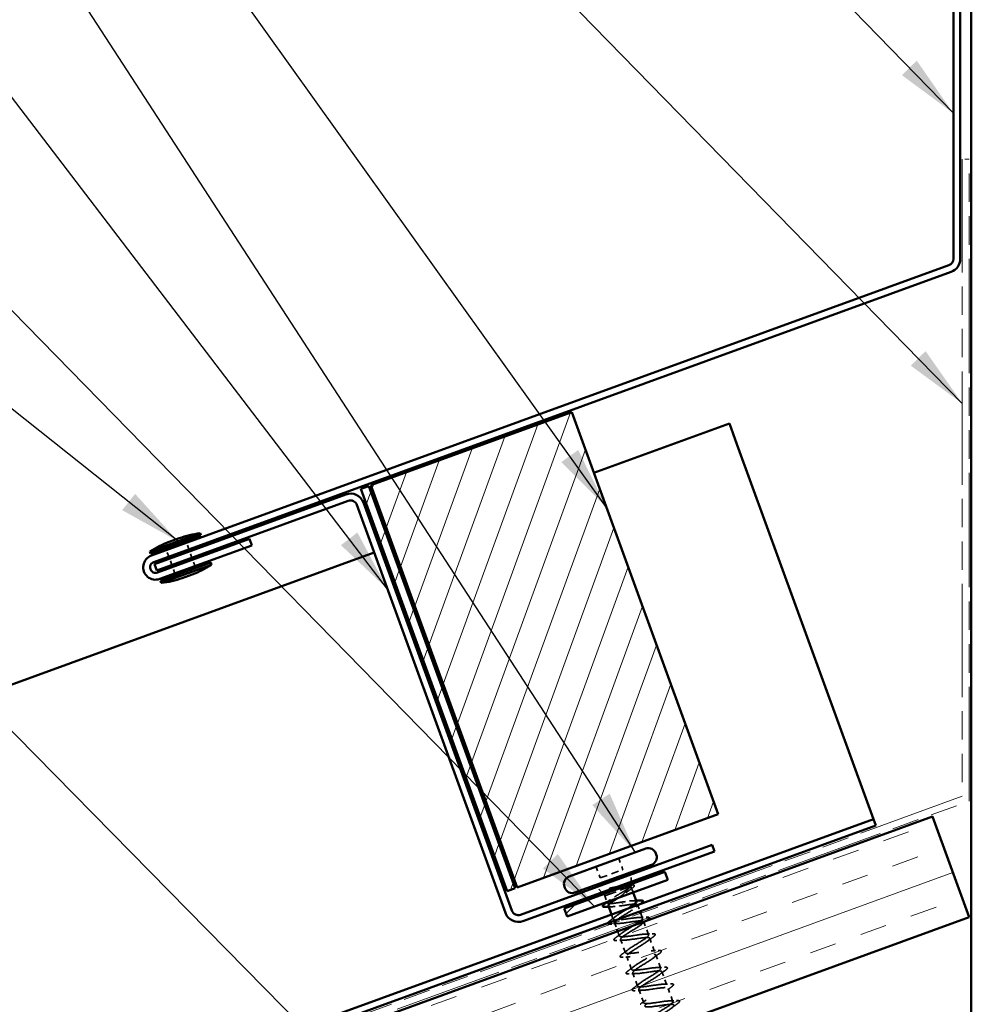
# Model space of a CAD drawing. Units: inches. Extents: x 4 to 250, y 3 to 160.
# Drawn here: x 86 to 108, y 100 to 123 of the extents above; entities that cross this region are included whole.
import ezdxf

# ---------------------------------------------------------------- set-up
doc = ezdxf.new("R2010")
doc.units = ezdxf.units.IN
doc.header["$LTSCALE"] = 15
doc.header["$MEASUREMENT"] = 0
doc.linetypes.add('DASHED', pattern=[0.2067, 0.1654, -0.0413])
doc.linetypes.add('DOUBLE_DASH_CHAIN', pattern=[1.2403, 0.6614, -0.0827, 0.1654, -0.0827, 0.1654, -0.0827])
for name, color, linetype, lineweight in [('Hatch (ANSI)', 7, 'Continuous', 18), ('Hidden (ANSI)', 7, 'DASHED', 35), ('Sketch Geometry (ANSI)', 7, 'Continuous', 25), ('Symbol (ANSI)', 7, 'Continuous', 25), ('Visible (ANSI)', 7, 'Continuous', 50)]:
    doc.layers.add(name, color=color, linetype=linetype, lineweight=lineweight)
doc.styles.add('Note Text (ANSI)', font='tahoma.ttf')
doc.dimstyles.new('Default (ANSI)$7', dxfattribs={"dimscale": 15, "dimtxt": 0.12, "dimasz": 0.098425, "dimexe": 0.125, "dimexo": 0.0625, "dimgap": 0.031496, "dimtad": 0, "dimtih": 1, "dimtoh": 1, "dimrnd": 1e-08, "dimzin": 4, "dimdsep": 46, "dimtxsty": 'Note Text (ANSI)', "dimcen": 0.09, "dimdle": 0.393701, "dimclrd": 256, "dimclre": 256, "dimclrt": 256, "dimadec": 0, "dimazin": 1, "dimtfac": 1, "dimtofl": 0, "dimtmove": 0, "dimatfit": 3, "dimfxl": 1, "dimtolj": 1, "dimtzin": 4, "dimlwd": -1, "dimlwe": -1, "dimarcsym": 0})

msp = doc.modelspace()

# ---------------------------------------------------------------- hatches: boundary and pattern name
at = {"layer": 'Hatch (ANSI)'}
h = msp.add_hatch(dxfattribs=at)
h.set_pattern_fill('ANSI31', color=256, scale=5, angle=25, style=0)
h.paths.add_polyline_path([(102.04795, 104.35129), (97.34948, 102.64119), (93.92928, 112.03812), (98.62775, 113.74822)])
at = {"layer": 'Hatch (ANSI)', "true_color": 0x808000}
h = msp.add_hatch(dxfattribs=at)
h.set_pattern_fill('ANSI31', color=56, scale=5, angle=25, style=0)
h.paths.add_polyline_path([(97.3025, 102.62409), (97.11456, 102.55569), (93.69436, 111.95261), (93.8823, 112.02102)])
at = {"layer": 'Hatch (ANSI)', "true_color": 0x804000}
h = msp.add_hatch(dxfattribs=at)
h.set_pattern_fill('INSUL', color=36, scale=5, angle=20, style=0)
h.paths.add_polyline_path([(107.91313, 101.94696), (107.05808, 104.29619), (32.15667, 77.03431), (32.15667, 74.32066)])
at = {"layer": 'Hatch (ANSI)', "true_color": 0x808000}
h = msp.add_hatch(dxfattribs=at)
h.set_pattern_fill('ANSI31', color=56, scale=5, style=0)
h.paths.add_polyline_path([(100.87024, 102.82122), (98.52101, 101.96617), (98.4526, 102.15411), (100.80184, 103.00916)])

# ---------------------------------------------------------------- linework, layer by layer
at = {"layer": 'Hidden (ANSI)', "color": 7, "ltscale": 0.020217}
for p, q in [((89.67887, 110.5443), (89.62414, 110.69465)), ((89.20902, 110.37329), (89.1543, 110.52364)), ((89.75069, 110.34697), (89.69597, 110.49732)), ((89.28085, 110.17596), (89.22612, 110.32631)), ((89.82252, 110.14963), (89.76779, 110.29998)), ((89.35267, 109.97862), (89.29795, 110.12897))]:
    msp.add_line(p, q, dxfattribs=at)
at = {"layer": 'Hidden (ANSI)', "ltscale": 0.035454}
for p, q in [((99.72568, 103.31983), (99.82145, 103.05671)), ((99.19475, 103.12659), (99.29052, 102.86347))]:
    msp.add_line(p, q, dxfattribs=at)
at = {"layer": 'Hidden (ANSI)', "ltscale": 0.071644}
msp.add_line((99.29052, 102.86347), (99.82145, 103.05671), dxfattribs=at)
at = {"layer": 'Hidden (ANSI)', "ltscale": 0.021806}
for p, q in [((100.01214, 102.77494), (100.01804, 102.94736)), ((99.32556, 102.52505), (99.21021, 102.65333))]:
    msp.add_line(p, q, dxfattribs=at)
at = {"layer": 'Hidden (ANSI)', "ltscale": 0.115645}
msp.add_line((99.39765, 102.44487), (99.99128, 102.66093), dxfattribs=at)
at = {"layer": 'Hidden (ANSI)', "ltscale": 0.004143}
msp.add_line((100.00915, 102.68766), (100.0103, 102.72106), dxfattribs=at)
at = {"layer": 'Hidden (ANSI)', "ltscale": 0.01533}
msp.add_line((100.01819, 102.64042), (100.05976, 102.52623), dxfattribs=at)
at = {"layer": 'Hidden (ANSI)', "ltscale": 0.006746}
msp.add_line((99.39765, 102.44487), (99.36161, 102.48496), dxfattribs=at)
at = {"layer": 'Hidden (ANSI)', "ltscale": 0.018947}
msp.add_line((99.39765, 102.44487), (99.44895, 102.30391), dxfattribs=at)
at = {"layer": 'Hidden (ANSI)', "ltscale": 0.002412}
msp.add_line((99.45063, 102.29932), (99.45739, 102.28073), dxfattribs=at)
at = {"layer": 'Hidden (ANSI)', "ltscale": 0.001575}
msp.add_line((99.80913, 102.26457), (99.81244, 102.25547), dxfattribs=at)
at = {"layer": 'Hidden (ANSI)', "ltscale": 0.020102}
msp.add_line((100.16621, 102.23375), (100.22062, 102.08425), dxfattribs=at)
at = {"layer": 'Hidden (ANSI)', "ltscale": 0.01557}
msp.add_line((99.5551, 102.01229), (99.59731, 101.89632), dxfattribs=at)
at = {"layer": 'Hidden (ANSI)', "ltscale": 0.015253}
msp.add_line((100.23772, 102.03726), (100.27908, 101.92365), dxfattribs=at)
at = {"layer": 'Hidden (ANSI)', "ltscale": 0.020217}
msp.add_line((99.62692, 101.81495), (99.68165, 101.6646), dxfattribs=at)
at = {"layer": 'Hidden (ANSI)', "ltscale": 0.041803}
for p, q in [((100.30815, 101.84378), (100.42101, 101.53368)), ((99.76832, 101.42648), (99.88118, 101.11638)), ((100.45009, 101.4538), (100.56295, 101.1437)), ((99.91025, 101.0365), (100.02312, 100.72641)), ((100.59202, 101.06383), (100.70489, 100.75373)), ((100.05219, 100.64653), (100.16506, 100.33643)), ((100.73396, 100.67386), (100.84683, 100.36376)), ((100.19413, 100.25656), (100.307, 99.94646)), ((100.8759, 100.28389), (100.98877, 99.97379))]:
    msp.add_line(p, q, dxfattribs=at)
at = {"layer": 'Hidden (ANSI)', "ltscale": 0.014935}
msp.add_line((99.69875, 101.61762), (99.73924, 101.50635), dxfattribs=at)
at = {"layer": 'Hidden (ANSI)', "ltscale": 0.183755}
msp.add_open_spline([(99.79625, 102.29996), (99.75293, 102.29298), (99.71004, 102.28607), (99.62968, 102.2744), (99.59301, 102.26975), (99.53053, 102.26459), (99.50534, 102.26412), (99.46955, 102.26867), (99.45931, 102.27365), (99.4549, 102.28962), (99.46076, 102.30046), (99.48753, 102.32777), (99.50816, 102.34398), (99.56107, 102.38082), (99.59283, 102.40108), (99.6628, 102.44413), (99.70033, 102.46649), (99.77563, 102.51147), (99.81267, 102.53365), (99.88074, 102.576), (99.9111, 102.59576), (99.94856, 102.62272), (99.9597, 102.6313), (99.97836, 102.64717), (99.98583, 102.65441), (99.99128, 102.66093)], degree=3, knots=[0, 0, 0, 0, 0.066871417, 0.066871417, 0.133742833, 0.133742833, 0.20061425, 0.20061425, 0.267485666, 0.267485666, 0.334357083, 0.334357083, 0.4012285, 0.4012285, 0.468099916, 0.468099916, 0.534971333, 0.534971333, 0.60184275, 0.60184275, 0.668714166, 0.668714166, 0.703243084, 0.703243084, 0.737772002, 0.737772002, 0.737772002, 0.737772002], dxfattribs=at)
at = {"layer": 'Hidden (ANSI)', "ltscale": 0.009769}
msp.add_open_spline([(99.55989, 102.63587), (99.54993, 102.63389), (99.53986, 102.63162), (99.52194, 102.62681), (99.51551, 102.6247), (99.51146, 102.62272), (99.51056, 102.62223), (99.50996, 102.62163), (99.50984, 102.6215), (99.50973, 102.62128), (99.50971, 102.6212), (99.5097, 102.62105), (99.50971, 102.62098), (99.50975, 102.62087), (99.50979, 102.62082), (99.50989, 102.6207), (99.50996, 102.62065), (99.51017, 102.62052), (99.51033, 102.62045), (99.51089, 102.62026), (99.5114, 102.62018), (99.51379, 102.61991), (99.51658, 102.62002), (99.52231, 102.6204), (99.52635, 102.62086), (99.53011, 102.62137)], degree=3, knots=[0, 0, 0, 0, 0.0158784355, 0.0158784355, 0.0304963219, 0.0304963219, 0.0337687387, 0.0337687387, 0.0345160957, 0.0345160957, 0.0349340384, 0.0349340384, 0.0352186316, 0.0352186316, 0.0354848268, 0.0354848268, 0.0358332833, 0.0358332833, 0.0364910202, 0.0364910202, 0.0382290752, 0.0382290752, 0.0451386346, 0.0451386346, 0.057165667, 0.057165667, 0.057165667, 0.057165667], dxfattribs=at)
at = {"layer": 'Hidden (ANSI)', "ltscale": 0.070496}
msp.add_open_spline([(99.53011, 102.62137), (99.57733, 102.62778), (99.62677, 102.63494), (99.72343, 102.64821), (99.76971, 102.65421), (99.85159, 102.66254), (99.88698, 102.66503), (99.94519, 102.66522), (99.96785, 102.66308), (99.98339, 102.65806)], degree=3, knots=[0, 0, 0, 0, 0.075888969, 0.075888969, 0.149465195, 0.149465195, 0.217686862, 0.217686862, 0.283722343, 0.283722343, 0.283722343, 0.283722343], dxfattribs=at)
at = {"layer": 'Hidden (ANSI)', "ltscale": 0.099038}
msp.add_open_spline([(99.99128, 102.66093), (100.00485, 102.67387), (100.0108, 102.68385), (100.00669, 102.69815), (99.99627, 102.70217), (99.95946, 102.70455), (99.93307, 102.70276), (99.86693, 102.69445), (99.82755, 102.68793), (99.74936, 102.67359), (99.71232, 102.66635), (99.63616, 102.65118), (99.59749, 102.64334), (99.55989, 102.63587)], degree=3, knots=[0, 0, 0, 0, 0.06713685, 0.06713685, 0.135963309, 0.135963309, 0.206479984, 0.206479984, 0.278687394, 0.278687394, 0.33737749, 0.33737749, 0.39716778, 0.39716778, 0.39716778, 0.39716778], dxfattribs=at)
at = {"layer": 'Hidden (ANSI)', "ltscale": 0.090584}
msp.add_open_spline([(99.98339, 102.65806), (100.00271, 102.65519), (100.01438, 102.64964), (100.02152, 102.63245), (100.01693, 102.62098), (99.99246, 102.59228), (99.97283, 102.57533), (99.92157, 102.53688), (99.89045, 102.51575), (99.82143, 102.47084), (99.7842, 102.44749), (99.73194, 102.41467), (99.71726, 102.40545), (99.70279, 102.3963)], degree=3, knots=[0, 0, 0, 0, 0.067481729, 0.067481729, 0.134963458, 0.134963458, 0.202445186, 0.202445186, 0.269926915, 0.269926915, 0.337408644, 0.337408644, 0.363975405, 0.363975405, 0.363975405, 0.363975405], dxfattribs=at)
at = {"layer": 'Hidden (ANSI)', "ltscale": 0.006857}
msp.add_open_spline([(99.95181, 102.70338), (99.96981, 102.70419), (99.98788, 102.70511), (100.00597, 102.70612)], degree=3, dxfattribs=at)
at = {"layer": 'Hidden (ANSI)', "ltscale": 0.012553}
msp.add_open_spline([(100.04133, 102.629), (100.01514, 102.60916), (99.98921, 102.58915), (99.9639, 102.56899)], degree=3, dxfattribs=at)
at = {"layer": 'Hidden (ANSI)', "ltscale": 0.059102}
msp.add_open_spline([(100.00597, 102.70612), (100.03155, 102.70755), (100.0516, 102.70696), (100.07937, 102.70046), (100.08871, 102.69265), (100.08705, 102.67305), (100.08064, 102.66402), (100.06276, 102.64607), (100.05306, 102.63788), (100.04133, 102.629)], degree=3, knots=[0, 0, 0, 0, 0.067781688, 0.067781688, 0.136596205, 0.136596205, 0.194719371, 0.194719371, 0.235949029, 0.235949029, 0.235949029, 0.235949029], dxfattribs=at)
at = {"layer": 'Hidden (ANSI)', "ltscale": 0.006415}
msp.add_open_spline([(99.46397, 102.30938), (99.47747, 102.31959), (99.49088, 102.32985), (99.50416, 102.34015)], degree=3, dxfattribs=at)
at = {"layer": 'Hidden (ANSI)', "ltscale": 0.066203}
msp.add_open_spline([(99.48241, 102.21199), (99.48269, 102.21122), (99.48304, 102.21047), (99.48806, 102.20153), (99.50075, 102.19635), (99.54128, 102.19131), (99.56873, 102.1915), (99.63281, 102.19574), (99.66808, 102.19948), (99.74433, 102.20888), (99.78465, 102.21446), (99.82532, 102.22008)], degree=3, knots=[0.601386905, 0.601386905, 0.601386905, 0.601386905, 0.607335559, 0.607335559, 0.674817288, 0.674817288, 0.742299017, 0.742299017, 0.804871598, 0.804871598, 0.867444179, 0.867444179, 0.867444179, 0.867444179], dxfattribs=at)
at = {"layer": 'Hidden (ANSI)', "ltscale": 0.010155}
msp.add_open_spline([(99.56991, 102.19217), (99.5437, 102.1915), (99.51725, 102.1905), (99.49068, 102.18927)], degree=3, dxfattribs=at)
at = {"layer": 'Hidden (ANSI)', "ltscale": 0.23513}
msp.add_open_spline([(100.23928, 101.86756), (100.28018, 101.90238), (100.29163, 101.92649), (100.26304, 101.93602), (100.22154, 101.94985), (100.09797, 101.93382), (99.96328, 101.91374), (99.8286, 101.89366), (99.69185, 101.87283), (99.63218, 101.88005), (99.57251, 101.88728), (99.59356, 101.92388), (99.67647, 101.983), (99.74663, 102.03302), (99.85632, 102.09743), (99.95007, 102.15605)], degree=3, knots=[-8.4458668, -8.4458668, -8.4458668, -8.4458668, -7.59502756, -7.59502756, -7.59502756, -6.35975062, -6.35975062, -6.35975062, -5.12447367, -5.12447367, -5.12447367, -3.88919673, -3.88919673, -3.88919673, -2.84399074, -2.84399074, -2.84399074, -2.84399074], dxfattribs=at)
at = {"layer": 'Hidden (ANSI)', "ltscale": 0.166988}
msp.add_open_spline([(99.82532, 102.22008), (99.96038, 102.2403), (100.09089, 102.25886), (100.1416, 102.24837), (100.19231, 102.23789), (100.16022, 102.19727), (100.07103, 102.13586), (99.98185, 102.07446), (99.84268, 101.99487), (99.74572, 101.93063), (99.72424, 101.9164), (99.70521, 101.90307), (99.689, 101.89076)], degree=3, knots=[0, 0, 0, 0, 1.23527695, 1.23527695, 1.23527695, 2.47055389, 2.47055389, 2.47055389, 3.70583084, 3.70583084, 3.70583084, 3.97950615, 3.97950615, 3.97950615, 3.97950615], dxfattribs=at)
at = {"layer": 'Hidden (ANSI)', "ltscale": 0.065879}
msp.add_open_spline([(100.13682, 102.31351), (100.13586, 102.31672), (100.13367, 102.31949), (100.13017, 102.32178), (100.10181, 102.3404), (99.98903, 102.32829), (99.85608, 102.30885), (99.83635, 102.30596), (99.8163, 102.30296), (99.79625, 102.29996)], degree=3, knots=[-1.57079633, -1.57079633, -1.57079633, -1.57079633, -1.41864284, -1.41864284, -1.41864284, -0.18336589, -0.18336589, -0.18336589, 0, 0, 0, 0], dxfattribs=at)
at = {"layer": 'Hidden (ANSI)', "ltscale": 0.009355}
msp.add_open_spline([(100.05637, 102.33119), (100.08065, 102.33197), (100.1051, 102.33301), (100.12964, 102.33423)], degree=3, dxfattribs=at)
at = {"layer": 'Hidden (ANSI)', "ltscale": 0.019493}
msp.add_open_spline([(100.2372, 102.26055), (100.19604, 102.23018), (100.1552, 102.19947), (100.11563, 102.16838)], degree=3, dxfattribs=at)
at = {"layer": 'Hidden (ANSI)', "ltscale": 0.021226}
for points in [[(99.51538, 101.86147), (99.56024, 101.89447), (99.60481, 101.92785), (99.64788, 101.96169)], [(100.19831, 101.94122), (100.25306, 101.94297), (100.30866, 101.94605), (100.36424, 101.94961)], [(99.65732, 101.47149), (99.70218, 101.50449), (99.74675, 101.53788), (99.78982, 101.57172)], [(100.34025, 101.55124), (100.395, 101.553), (100.4506, 101.55608), (100.50618, 101.55963)], [(100.53201, 101.48866), (100.48715, 101.45566), (100.44258, 101.42228), (100.39951, 101.38843)], [(99.84908, 101.40891), (99.79433, 101.40715), (99.73873, 101.40407), (99.68315, 101.40052)], [(99.79926, 101.08152), (99.84412, 101.11452), (99.88869, 101.1479), (99.93176, 101.18175)], [(99.99102, 101.01894), (99.93627, 101.01718), (99.88067, 101.0141), (99.82509, 101.01055)], [(100.48219, 101.16127), (100.53694, 101.16303), (100.59254, 101.16611), (100.64811, 101.16966)], [(100.67395, 101.09869), (100.62909, 101.06569), (100.58452, 101.03231), (100.54145, 100.99846)], [(99.9412, 100.69155), (99.98606, 100.72455), (100.03063, 100.75793), (100.0737, 100.79178)], [(100.62413, 100.7713), (100.67888, 100.77306), (100.73448, 100.77613), (100.79005, 100.77969)], [(100.13296, 100.62896), (100.07821, 100.62721), (100.02261, 100.62413), (99.96703, 100.62057)], [(100.81589, 100.70871), (100.77103, 100.67571), (100.72646, 100.64233), (100.68339, 100.60849)], [(100.08314, 100.30158), (100.128, 100.33458), (100.17257, 100.36796), (100.21564, 100.4018)], [(100.76606, 100.38133), (100.82082, 100.38308), (100.87641, 100.38616), (100.93199, 100.38972)], [(100.95782, 100.31874), (100.91296, 100.28574), (100.86839, 100.25236), (100.82532, 100.21851)], [(100.2749, 100.23899), (100.22014, 100.23723), (100.16455, 100.23416), (100.10897, 100.2306)], [(100.22507, 99.9116), (100.26993, 99.9446), (100.3145, 99.97799), (100.35757, 100.01183)], [(100.908, 99.99135), (100.96275, 99.99311), (101.01835, 99.99619), (101.07393, 99.99975)], [(101.09976, 99.92877), (101.0549, 99.89577), (101.01033, 99.86239), (100.96726, 99.82854)]]:
    msp.add_open_spline(points, degree=3, dxfattribs=at)
at = {"layer": 'Hidden (ANSI)', "ltscale": 0.028102}
msp.add_open_spline([(100.36424, 101.94961), (100.39058, 101.95129), (100.40981, 101.95053), (100.42665, 101.94424), (100.43062, 101.94164), (100.43301, 101.93807)], degree=3, knots=[0, 0, 0, 0, 0.080682059, 0.080682059, 0.112439886, 0.112439886, 0.112439886, 0.112439886], dxfattribs=at)
at = {"layer": 'Hidden (ANSI)', "ltscale": 0.026461}
msp.add_open_spline([(99.46998, 101.81104), (99.47029, 101.81806), (99.47512, 101.8255), (99.49017, 101.84173), (99.50122, 101.85105), (99.51538, 101.86147)], degree=3, knots=[0.135907567, 0.135907567, 0.135907567, 0.135907567, 0.188114428, 0.188114428, 0.241849708, 0.241849708, 0.241849708, 0.241849708], dxfattribs=at)
at = {"layer": 'Hidden (ANSI)', "ltscale": 0.018367}
msp.add_open_spline([(99.70714, 101.79888), (99.65973, 101.79736), (99.61169, 101.79485), (99.56357, 101.79189)], degree=3, dxfattribs=at)
at = {"layer": 'Hidden (ANSI)', "ltscale": 1.106743}
msp.add_open_spline([(99.627, 101.81668), (99.62841, 101.81183), (99.6325, 101.80796), (99.6395, 101.80515), (99.67731, 101.78997), (99.79796, 101.80494), (99.93229, 101.82489), (100.06663, 101.84484), (100.20564, 101.8665), (100.26876, 101.86053), (100.33189, 101.85457), (100.31526, 101.81957), (100.23497, 101.76141), (100.15468, 101.70324), (100.01721, 101.62426), (99.91369, 101.55764), (99.81016, 101.49102), (99.74874, 101.43972), (99.77334, 101.41973), (99.79793, 101.39974), (99.90744, 101.41066), (100.03964, 101.42983), (100.17183, 101.44901), (100.31785, 101.47321), (100.39278, 101.47154), (100.46772, 101.46988), (100.46684, 101.44061), (100.39647, 101.38606), (100.3261, 101.33151), (100.19199, 101.25375), (100.08319, 101.18521), (99.97439, 101.11667), (99.89943, 101.06044), (99.91063, 101.03558), (99.92183, 101.01071), (100.01906, 101.01716), (100.14772, 101.03504), (100.27637, 101.05293), (100.42784, 101.07912), (100.51383, 101.08147), (100.59983, 101.08383), (100.61482, 101.06035), (100.55528, 101.00973), (100.49573, 100.95912), (100.36661, 100.88318), (100.25388, 100.81321), (100.14116, 100.74324), (100.05362, 100.68244), (100.0514, 100.65269), (100.04919, 100.62294), (100.13314, 100.62455), (100.25689, 100.64065), (100.38064, 100.65675), (100.53594, 100.68434), (100.63212, 100.6904), (100.72831, 100.69647), (100.7591, 100.67874), (100.71117, 100.63235), (100.66323, 100.58596), (100.54069, 100.51242), (100.42542, 100.44152), (100.31015, 100.37062), (100.21114, 100.30564), (100.19564, 100.27106), (100.18015, 100.23648), (100.24996, 100.23295), (100.36751, 100.24679), (100.48505, 100.26063), (100.64252, 100.289), (100.7479, 100.29841), (100.85328, 100.30783), (100.89964, 100.29576), (100.86396, 100.25383), (100.82829, 100.21191), (100.71383, 100.1413), (100.59744, 100.07), (100.48104, 99.99869), (100.37179, 99.92999), (100.34329, 99.89067), (100.3148, 99.85136), (100.36979, 99.84243), (100.4799, 99.85357), (100.59, 99.8647), (100.74795, 99.89325), (100.86143, 99.90561), (100.97491, 99.91797), (101.03641, 99.91141), (101.01351, 99.87413), (100.99061, 99.83686), (100.88564, 99.76971), (100.76955, 99.69852), (100.65347, 99.62733), (100.53533, 99.55538), (100.49426, 99.5115), (100.4532, 99.46761), (100.49285, 99.4531), (100.59437, 99.4611), (100.69589, 99.46911), (100.85262, 99.49722), (100.97301, 99.51209), (101.0934, 99.52697), (101.16944, 99.52571), (101.15969, 99.49321), (101.15561, 99.47964), (101.1368, 99.46071), (101.10795, 99.43811)], degree=3, knots=[4.71238898, 4.71238898, 4.71238898, 4.71238898, 4.94110778, 4.94110778, 4.94110778, 6.17638473, 6.17638473, 6.17638473, 7.41166167, 7.41166167, 7.41166167, 8.64693862, 8.64693862, 8.64693862, 9.88221556, 9.88221556, 9.88221556, 11.11749251, 11.11749251, 11.11749251, 12.35276945, 12.35276945, 12.35276945, 13.5880464, 13.5880464, 13.5880464, 14.82332334, 14.82332334, 14.82332334, 16.05860029, 16.05860029, 16.05860029, 17.29387723, 17.29387723, 17.29387723, 18.52915418, 18.52915418, 18.52915418, 19.76443112, 19.76443112, 19.76443112, 20.99970807, 20.99970807, 20.99970807, 22.23498501, 22.23498501, 22.23498501, 23.47026196, 23.47026196, 23.47026196, 24.7055389, 24.7055389, 24.7055389, 25.94081585, 25.94081585, 25.94081585, 27.17609279, 27.17609279, 27.17609279, 28.41136974, 28.41136974, 28.41136974, 29.64664668, 29.64664668, 29.64664668, 30.88192363, 30.88192363, 30.88192363, 32.11720057, 32.11720057, 32.11720057, 33.35247752, 33.35247752, 33.35247752, 34.58775446, 34.58775446, 34.58775446, 35.82303141, 35.82303141, 35.82303141, 37.05830835, 37.05830835, 37.05830835, 38.2935853, 38.2935853, 38.2935853, 39.52886224, 39.52886224, 39.52886224, 40.76413919, 40.76413919, 40.76413919, 41.99941613, 41.99941613, 41.99941613, 43.23469308, 43.23469308, 43.23469308, 44.46997002, 44.46997002, 44.46997002, 45.70524697, 45.70524697, 45.70524697, 46.22124511, 46.22124511, 46.22124511, 46.22124511], dxfattribs=at)
at = {"layer": 'Hidden (ANSI)', "ltscale": 1.009213}
msp.add_open_spline([(100.88067, 99.38736), (100.98975, 99.45435), (101.09098, 99.51848), (101.12126, 99.55679), (101.15336, 99.59742), (101.10266, 99.60791), (100.99488, 99.59762), (100.88709, 99.58733), (100.72932, 99.55885), (100.61376, 99.54573), (100.49819, 99.53261), (100.43251, 99.53764), (100.45172, 99.57358), (100.47093, 99.60951), (100.57298, 99.67559), (100.68871, 99.74666), (100.80444, 99.81773), (100.92484, 99.89049), (100.96937, 99.93564), (101.01389, 99.98078), (100.97866, 99.9969), (100.87977, 99.98985), (100.78088, 99.9828), (100.62479, 99.95493), (100.50267, 99.93942), (100.38054, 99.92392), (100.30052, 99.92373), (100.30651, 99.95485), (100.3125, 99.98598), (100.40341, 100.048), (100.517, 100.11829), (100.63059, 100.18858), (100.758, 100.26389), (100.81433, 100.31334), (100.87067, 100.36278), (100.85119, 100.38463), (100.76221, 100.38119), (100.67324, 100.37775), (100.52052, 100.35111), (100.39312, 100.33368), (100.26572, 100.31625), (100.17215, 100.31114), (100.16475, 100.33738), (100.15735, 100.36363), (100.23598, 100.42119), (100.34603, 100.49019), (100.45608, 100.55918), (100.58894, 100.63648), (100.65633, 100.68996), (100.72373, 100.74343), (100.72011, 100.77105), (100.64197, 100.77155), (100.56382, 100.77205), (100.4161, 100.74723), (100.28477, 100.72837), (100.15343, 100.70951), (100.04729, 100.69982), (100.02647, 100.72118), (100.00566, 100.74255), (100.071, 100.79527), (100.17615, 100.86249), (100.2813, 100.9297), (100.41799, 101.00839), (100.49557, 101.06557), (100.57315, 101.12275), (100.58535, 101.15613), (100.51881, 101.16085), (100.45227, 101.16558), (100.31113, 101.14315), (100.17725, 101.12336), (100.04338, 101.10358), (99.92576, 101.08971), (99.89166, 101.10624), (99.85756, 101.12277), (99.90878, 101.17035), (100.00772, 101.23531), (100.10666, 101.30026), (100.24552, 101.37974), (100.3323, 101.44027), (100.41907, 101.5008), (100.44683, 101.53984), (100.39255, 101.54903), (100.33827, 101.55821), (100.20521, 101.53872), (100.07021, 101.51853), (99.93522, 101.49834), (99.80736, 101.48074), (99.76026, 101.49254), (99.71316, 101.50434), (99.74955, 101.54653), (99.84106, 101.60877), (99.90496, 101.65225), (99.9922, 101.70421), (100.07133, 101.75322)], degree=3, knots=[-47.05339097, -47.05339097, -47.05339097, -47.05339097, -45.88861286, -45.88861286, -45.88861286, -44.65333591, -44.65333591, -44.65333591, -43.41805897, -43.41805897, -43.41805897, -42.18278202, -42.18278202, -42.18278202, -40.94750508, -40.94750508, -40.94750508, -39.71222813, -39.71222813, -39.71222813, -38.47695119, -38.47695119, -38.47695119, -37.24167424, -37.24167424, -37.24167424, -36.0063973, -36.0063973, -36.0063973, -34.77112035, -34.77112035, -34.77112035, -33.53584341, -33.53584341, -33.53584341, -32.30056646, -32.30056646, -32.30056646, -31.06528952, -31.06528952, -31.06528952, -29.83001257, -29.83001257, -29.83001257, -28.59473563, -28.59473563, -28.59473563, -27.35945868, -27.35945868, -27.35945868, -26.12418174, -26.12418174, -26.12418174, -24.88890479, -24.88890479, -24.88890479, -23.65362785, -23.65362785, -23.65362785, -22.4183509, -22.4183509, -22.4183509, -21.18307396, -21.18307396, -21.18307396, -19.94779701, -19.94779701, -19.94779701, -18.71252007, -18.71252007, -18.71252007, -17.47724312, -17.47724312, -17.47724312, -16.24196618, -16.24196618, -16.24196618, -15.00668923, -15.00668923, -15.00668923, -13.77141229, -13.77141229, -13.77141229, -12.53613534, -12.53613534, -12.53613534, -11.3008584, -11.3008584, -11.3008584, -10.06558145, -10.06558145, -10.06558145, -9.20287707, -9.20287707, -9.20287707, -9.20287707], dxfattribs=at)
at = {"layer": 'Hidden (ANSI)', "ltscale": 0.017244}
msp.add_open_spline([(100.36498, 101.8601), (100.32862, 101.83315), (100.2926, 101.80593), (100.25757, 101.7784)], degree=3, dxfattribs=at)
at = {"layer": 'Hidden (ANSI)', "ltscale": 0.060534}
for points in [[(99.68315, 101.40052), (99.65681, 101.39883), (99.63758, 101.39959), (99.6194, 101.40639), (99.6146, 101.41001), (99.60974, 101.42399), (99.615, 101.4333), (99.63211, 101.45176), (99.64316, 101.46108), (99.65732, 101.47149)], [(100.50618, 101.55963), (100.53252, 101.56132), (100.55175, 101.56056), (100.56993, 101.55376), (100.57473, 101.55015), (100.57959, 101.53617), (100.57433, 101.52685), (100.55722, 101.50839), (100.54617, 101.49908), (100.53201, 101.48866)], [(99.82509, 101.01055), (99.79875, 101.00886), (99.77952, 101.00962), (99.76134, 101.01642), (99.75654, 101.02003), (99.75168, 101.03401), (99.75694, 101.04333), (99.77405, 101.06179), (99.7851, 101.0711), (99.79926, 101.08152)], [(100.64811, 101.16966), (100.67446, 101.17135), (100.69369, 101.17059), (100.71187, 101.16379), (100.71667, 101.16017), (100.72153, 101.1462), (100.71627, 101.13688), (100.69916, 101.11842), (100.68811, 101.1091), (100.67395, 101.09869)], [(100.79005, 100.77969), (100.8164, 100.78138), (100.83563, 100.78061), (100.85381, 100.77382), (100.85861, 100.7702), (100.86347, 100.75622), (100.85821, 100.74691), (100.8411, 100.72845), (100.83005, 100.71913), (100.81589, 100.70871)], [(99.96703, 100.62057), (99.94069, 100.61889), (99.92146, 100.61965), (99.90328, 100.62644), (99.89848, 100.63006), (99.89361, 100.64404), (99.89887, 100.65336), (99.91599, 100.67181), (99.92704, 100.68113), (99.9412, 100.69155)], [(100.93199, 100.38972), (100.95833, 100.3914), (100.97757, 100.39064), (100.99574, 100.38385), (101.00054, 100.38023), (101.00541, 100.36625), (101.00015, 100.35693), (100.98304, 100.33848), (100.97199, 100.32916), (100.95782, 100.31874)], [(100.10897, 100.2306), (100.08263, 100.22892), (100.06339, 100.22968), (100.04522, 100.23647), (100.04042, 100.24009), (100.03555, 100.25407), (100.04081, 100.26338), (100.05792, 100.28184), (100.06898, 100.29116), (100.08314, 100.30158)], [(101.07393, 99.99975), (101.10027, 100.00143), (101.1195, 100.00067), (101.13768, 99.99387), (101.14248, 99.99026), (101.14735, 99.97628), (101.14209, 99.96696), (101.12497, 99.94851), (101.11392, 99.93919), (101.09976, 99.92877)]]:
    msp.add_open_spline(points, degree=3, knots=[0, 0, 0, 0, 0.080682059, 0.080682059, 0.121378038, 0.121378038, 0.188114428, 0.188114428, 0.241849708, 0.241849708, 0.241849708, 0.241849708], dxfattribs=at)
at = {"layer": 'Sketch Geometry (ANSI)'}
for p, q in [((107.05808, 104.29619), (32.15667, 77.03431)), ((107.91313, 101.94696), (107.05808, 104.29619)), ((32.15667, 74.32066), (107.91313, 101.94696))]:
    msp.add_line(p, q, dxfattribs=at)
at = {"layer": 'Visible (ANSI)', "color": 9, "true_color": 0xc0c0c0}
msp.add_line((107.96313, 59.62818), (107.96313, 139.66061), dxfattribs=at)
at = {"layer": 'Visible (ANSI)', "color": 1, "linetype": 'Continuous', "lineweight": 50, "true_color": 0xff0000}
for p, q in [((107.54313, 137.16061), (107.54313, 117.32866)), ((107.70313, 117.32866), (107.70313, 137.16061)), ((107.43785, 117.17831), (88.80191, 110.39539)), ((88.85664, 110.24504), (107.49257, 117.02796)), ((91.09746, 110.78394), (88.94556, 110.00072)), ((91.15218, 110.63359), (91.09746, 110.78394)), ((89.00028, 109.85037), (91.15218, 110.63359))]:
    msp.add_line(p, q, dxfattribs=at)
at = {"layer": 'Visible (ANSI)', "color": 30, "linetype": 'DOUBLE_DASH_CHAIN', "lineweight": 18, "ltscale": 0.266745, "true_color": 0xff8000}
msp.add_line((107.75313, 119.66061), (107.75313, 104.77265), dxfattribs=at)
at = {"layer": 'Visible (ANSI)', "color": 30, "linetype": 'DOUBLE_DASH_CHAIN', "lineweight": 18, "ltscale": 0.003286, "true_color": 0xff8000}
msp.add_line((107.91313, 119.66061), (107.75313, 119.66061), dxfattribs=at)
at = {"layer": 'Visible (ANSI)', "color": 30, "linetype": 'DOUBLE_DASH_CHAIN', "lineweight": 18, "ltscale": 0.268752, "true_color": 0xff8000}
msp.add_line((107.91313, 104.66061), (107.91313, 119.66061), dxfattribs=at)
at = {"layer": 'Visible (ANSI)', "color": 7}
for p, q in [((93.92928, 112.03812), (98.62775, 113.74822)), ((98.62775, 113.74822), (102.04795, 104.35129)), ((97.34948, 102.64119), (93.92928, 112.03812)), ((88.76771, 110.48936), (89.94233, 110.91688)), ((89.94233, 110.91688), (89.95943, 110.8699)), ((88.78481, 110.44237), (89.95943, 110.8699)), ((89.21704, 110.71675), (89.45196, 110.80225)), ((89.62414, 110.69465), (89.60704, 110.74164)), ((88.76771, 110.48936), (88.78481, 110.44237)), ((89.1543, 110.52364), (89.1372, 110.57063)), ((89.69597, 110.49732), (89.67887, 110.5443)), ((89.01739, 109.80338), (90.192, 110.23091)), ((89.22612, 110.32631), (89.20902, 110.37329)), ((89.76779, 110.29998), (89.75069, 110.34697)), ((90.192, 110.23091), (90.2091, 110.18392)), ((89.03449, 109.7564), (90.2091, 110.18392)), ((89.29795, 110.12897), (89.28085, 110.17596)), ((89.36977, 109.93164), (89.35267, 109.97862)), ((89.83962, 110.10265), (89.82252, 110.14963)), ((89.01739, 109.80338), (89.03449, 109.7564)), ((89.52485, 109.87102), (89.75978, 109.95653)), ((102.04795, 104.35129), (97.34948, 102.64119))]:
    msp.add_line(p, q, dxfattribs=at)
at = {"layer": 'Visible (ANSI)', "color": 5, "true_color": 0x0000ff}
for p, q in [((102.30937, 113.48627), (99.1426, 112.33366)), ((102.48601, 113.00095), (102.30937, 113.48627)), ((102.48601, 113.00095), (105.4982, 104.72502)), ((94.01188, 110.46623), (32.15667, 87.95277)), ((94.20922, 110.53805), (94.16223, 110.52095)), ((94.44414, 110.62356), (94.39716, 110.60646)), ((105.4982, 104.72502), (105.67485, 104.23969)), ((32.15667, 77.48127), (105.67485, 104.23969)), ((105.67485, 104.23969), (105.72957, 104.08934)), ((105.72957, 104.08934), (32.15667, 77.311))]:
    msp.add_line(p, q, dxfattribs=at)
at = {"layer": 'Visible (ANSI)', "color": 1, "true_color": 0xff0000}
for p, q in [((88.87374, 110.19805), (93.34667, 111.82607)), ((88.92846, 110.0477), (93.4014, 111.67572)), ((93.75682, 111.63481), (97.22662, 102.10163)), ((93.60647, 111.58009), (97.07627, 102.04691)), ((88.87374, 110.19805), (88.92846, 110.0477)), ((97.43169, 102.006), (101.90463, 103.63402)), ((101.90463, 103.63402), (101.95935, 103.48367)), ((97.48641, 101.85565), (101.95935, 103.48367))]:
    msp.add_line(p, q, dxfattribs=at)
at = {"layer": 'Visible (ANSI)', "color": 56, "true_color": 0x808000}
for p, q in [((93.69436, 111.95261), (93.8823, 112.02102)), ((97.11456, 102.55569), (93.69436, 111.95261)), ((93.8823, 112.02102), (97.3025, 102.62409)), ((98.4526, 102.15411), (100.80184, 103.00916)), ((100.80184, 103.00916), (100.87024, 102.82122)), ((97.3025, 102.62409), (97.11456, 102.55569)), ((100.87024, 102.82122), (98.52101, 101.96617)), ((98.52101, 101.96617), (98.4526, 102.15411))]:
    msp.add_line(p, q, dxfattribs=at)
at = {"layer": 'Visible (ANSI)', "color": 30, "linetype": 'DOUBLE_DASH_CHAIN', "lineweight": 18, "ltscale": 0.25436, "true_color": 0xff8000}
msp.add_line((107.75313, 104.77265), (32.15667, 77.25779), dxfattribs=at)
at = {"layer": 'Visible (ANSI)', "color": 30, "linetype": 'DOUBLE_DASH_CHAIN', "lineweight": 18, "ltscale": 0.254898, "true_color": 0xff8000}
msp.add_line((32.15667, 77.08752), (107.91313, 104.66061), dxfattribs=at)
at = {"layer": 'Visible (ANSI)', "color": 36, "true_color": 0x804000}
for p, q in [((107.05808, 104.29619), (32.15667, 77.03431)), ((107.91313, 101.94696), (107.05808, 104.29619)), ((32.15667, 74.37387), (107.91313, 101.94696))]:
    msp.add_line(p, q, dxfattribs=at)
at = {"layer": 'Visible (ANSI)'}
for p, q in [((98.56516, 102.89743), (100.35527, 103.54898)), ((100.59239, 103.43841), (100.60265, 103.41022)), ((98.70197, 102.52156), (100.49208, 103.1731)), ((100.01804, 102.94736), (100.01989, 103.00124)), ((98.45459, 102.66032), (98.46485, 102.63212)), ((99.21021, 102.65333), (99.17416, 102.69342)), ((100.0103, 102.72106), (100.01214, 102.77494)), ((99.36161, 102.48496), (99.32556, 102.52505)), ((100.05976, 102.52623), (100.13714, 102.31362)), ((99.44895, 102.30391), (99.45063, 102.29932)), ((99.48241, 102.21199), (99.5551, 102.01229)), ((100.22062, 102.08425), (100.23772, 102.03726)), ((99.62638, 101.81645), (99.62692, 101.81495)), ((99.68165, 101.6646), (99.69875, 101.61762))]:
    msp.add_line(p, q, dxfattribs=at)
at = {"layer": 'Visible (ANSI)', "color": 1, "linetype": 'Continuous', "lineweight": 50, "true_color": 0xff0000}
for centre, radius, start, end in [((107.38313, 117.32866), 0.16, 290, 0), ((107.38313, 117.32866), 0.32, 290, 0), ((88.9011, 110.12288), 0.29, 110, 290), ((88.9011, 110.12288), 0.13, 110, 290)]:
    msp.add_arc(centre, radius, start, end, dxfattribs=at)
at = {"layer": 'Visible (ANSI)', "color": 1, "true_color": 0xff0000}
for centre, radius, start, end in [((93.45612, 111.52537), 0.32, 20, 110), ((93.45612, 111.52537), 0.16, 20, 110), ((97.37697, 102.15635), 0.32, 200, 290), ((97.37697, 102.15635), 0.16, 200, 290)]:
    msp.add_arc(centre, radius, start, end, dxfattribs=at)
at = {"layer": 'Visible (ANSI)', "color": 7}
for centre, start, end in [((90.19736, 108.71968), 96.620889, 109.693565), ((89.98467, 108.64227), 110.306435, 123.379111), ((88.99214, 112.03101), 290.306435, 303.379111), ((88.77945, 111.95359), 276.620889, 289.693565)]:
    msp.add_arc(centre, 2.21195, start, end, dxfattribs=at)
at = {"layer": 'Visible (ANSI)'}
for centre, start, end in [((100.41855, 103.37514), 20, 110), ((100.42881, 103.34695), 290, 20), ((98.62843, 102.72359), 110, 200), ((98.63869, 102.6954), 200, 290)]:
    msp.add_arc(centre, 0.185, start, end, dxfattribs=at)
for points, knots in [([(99.70279, 102.3963), (99.68051, 102.38222), (99.65876, 102.36834), (99.60397, 102.3325), (99.57345, 102.31159), (99.52368, 102.27368), (99.50492, 102.25706), (99.48338, 102.23029), (99.47952, 102.21994), (99.48241, 102.21199)], [0.363975405, 0.363975405, 0.363975405, 0.363975405, 0.404890373, 0.404890373, 0.472372102, 0.472372102, 0.539853831, 0.539853831, 0.601386905, 0.601386905, 0.601386905, 0.601386905]), ([(99.42067, 102.18559), (99.3948, 102.18408), (99.37578, 102.18498), (99.35773, 102.19195), (99.35298, 102.19559), (99.34795, 102.20938), (99.35282, 102.21875), (99.37013, 102.23824), (99.38268, 102.24893), (99.39907, 102.261)], [0, 0, 0, 0, 0.078236419, 0.078236419, 0.117463107, 0.117463107, 0.181619193, 0.181619193, 0.240082135, 0.240082135, 0.240082135, 0.240082135]), ([(99.95007, 102.15605), (99.96712, 102.1667), (99.98364, 102.17717), (99.99931, 102.18732), (100.08856, 102.24519), (100.14371, 102.29064), (100.13682, 102.31351)], [-2.84399074, -2.84399074, -2.84399074, -2.84399074, -2.65391978, -2.65391978, -2.65391978, -1.57079633, -1.57079633, -1.57079633, -1.57079633]), ([(100.2223, 102.33958), (100.24864, 102.34126), (100.26787, 102.3405), (100.28605, 102.33371), (100.29085, 102.33009), (100.29572, 102.31611), (100.29046, 102.3068), (100.27334, 102.28834), (100.26229, 102.27902), (100.24813, 102.2686)], [0, 0, 0, 0, 0.080682059, 0.080682059, 0.121378038, 0.121378038, 0.188114428, 0.188114428, 0.241849708, 0.241849708, 0.241849708, 0.241849708]), ([(100.43301, 101.93807), (100.43368, 101.93707), (100.43423, 101.93599), (100.43765, 101.92614), (100.43239, 101.91682), (100.41528, 101.89837), (100.40423, 101.88905), (100.39007, 101.87863)], [0.112439886, 0.112439886, 0.112439886, 0.112439886, 0.121378038, 0.121378038, 0.188114428, 0.188114428, 0.241849708, 0.241849708, 0.241849708, 0.241849708]), ([(99.54122, 101.79049), (99.51487, 101.78881), (99.49564, 101.78957), (99.47746, 101.79636), (99.47266, 101.79998), (99.47016, 101.80716), (99.4699, 101.80909), (99.46998, 101.81104)], [0, 0, 0, 0, 0.080682059, 0.080682059, 0.121378038, 0.121378038, 0.135907567, 0.135907567, 0.135907567, 0.135907567]), ([(100.07133, 101.75322), (100.1055, 101.77439), (100.13816, 101.79501), (100.16678, 101.81415), (100.1963, 101.83391), (100.2208, 101.85183), (100.23928, 101.86756)], [-9.202877073, -9.202877073, -9.202877073, -9.202877073, -8.830304506, -8.830304506, -8.830304506, -8.445866795, -8.445866795, -8.445866795, -8.445866795])]:
    msp.add_open_spline(points, degree=3, knots=knots, dxfattribs=at)
for points in [[(99.39907, 102.261), (99.42084, 102.27703), (99.44252, 102.29315), (99.46397, 102.30938)], [(99.49068, 102.18927), (99.46741, 102.1882), (99.44404, 102.18694), (99.42067, 102.18559)], [(100.12964, 102.33423), (100.16043, 102.33577), (100.19137, 102.3376), (100.2223, 102.33958)], [(100.24813, 102.2686), (100.24449, 102.26592), (100.24084, 102.26324), (100.2372, 102.26055)], [(99.56357, 101.79189), (99.55612, 101.79144), (99.54867, 101.79097), (99.54122, 101.79049)], [(99.689, 101.89076), (99.64561, 101.85779), (99.62251, 101.83221), (99.627, 101.81668)], [(100.39007, 101.87863), (100.38169, 101.87247), (100.37333, 101.86629), (100.36498, 101.8601)]]:
    msp.add_open_spline(points, degree=3, dxfattribs=at)

# ---------------------------------------------------------------- leaders
at = {"layer": 'Symbol (ANSI)', "annotation_type": 0, "has_hookline": 1, "hookline_direction": 1}
for points, text_width in [([(107.54313, 120.73235), (91.48558, 137.26233), (90.00921, 137.26233)], 15.33083), ([(107.75313, 113.94816), (88.01111, 134.16261), (86.53473, 134.16261)], 11.74291), ([(99.43831, 111.52122), (84.93122, 131.7883), (83.45484, 131.7883)], 20.09255), ([(100.11374, 103.46107), (82.89159, 129.95708), (81.41521, 129.95708)], 30.44889), ([(94.3219, 109.61447), (80.8757, 127.20179), (79.39932, 127.20179)], 24.11444), ([(99.15817, 102.19808), (77.91295, 123.91573), (76.43657, 123.91573)], 11.40927), ([(89.42708, 110.72935), (75.86306, 121.51108), (74.38668, 121.51108)], 24.1362), ([(103.25654, 88.2804), (75.36189, 116.64749), (73.88551, 116.64749)], 11.95568)]:
    msp.add_leader(points, dimstyle='Default (ANSI)$7', override={"dimtad": 0}, dxfattribs=dict(at, text_width=text_width))

doc.saveas('drawing.dxf')
